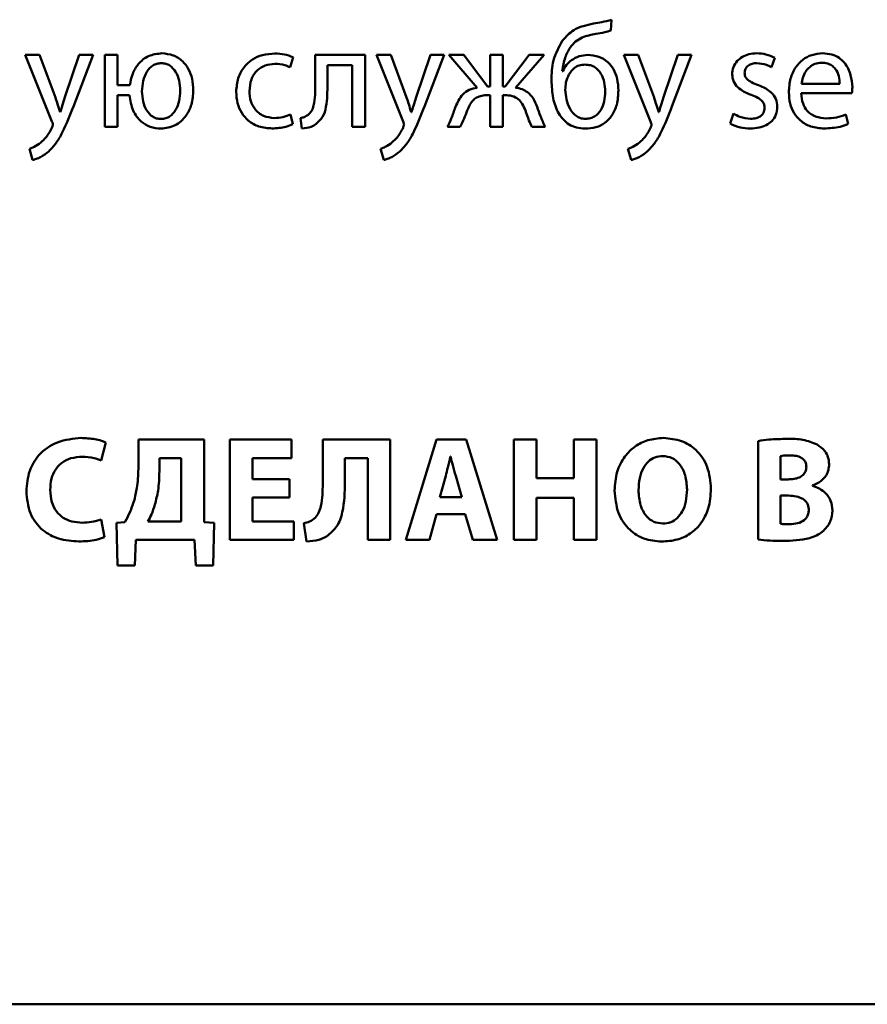
# Paper-space layout 'Лист1' of a CAD drawing. Units: millimetres. Extents: x -3984 to 3699, y -3510 to 2594.
# Drawn here: x 1952 to 1966, y 1926 to 1943 of the extents above; entities that cross this region are included whole.
import ezdxf

# ---------------------------------------------------------------- set-up
doc = ezdxf.new("R2010")
doc.units = ezdxf.units.MM

psp = doc.layouts.new('Лист1')

# ---------------------------------------------------------------- linework, layer by layer
at = {"color": 7, "linetype": 'Continuous', "lineweight": 50}
for p, q in [((1961.509, 1942.334), (1961.519, 1942.515)), ((1952.029, 1941.929), (1951.792, 1941.929)), ((1951.792, 1941.929), (1952.234, 1940.828)), ((1952.291, 1941.223), (1952.029, 1941.929)), ((1952.686, 1941.929), (1952.449, 1941.228)), ((1952.59, 1941.077), (1952.916, 1941.929)), ((1952.916, 1941.929), (1952.686, 1941.929)), ((1953.321, 1941.929), (1953.109, 1941.929)), ((1953.109, 1941.929), (1953.109, 1940.735)), ((1953.321, 1941.426), (1953.321, 1941.929)), ((1956.185, 1941.725), (1956.235, 1941.892)), ((1956.603, 1941.929), (1956.603, 1941.448)), ((1957.432, 1941.929), (1956.603, 1941.929)), ((1957.432, 1940.735), (1957.432, 1941.929)), ((1957.62, 1941.929), (1958.062, 1940.828)), ((1957.857, 1941.929), (1957.62, 1941.929)), ((1958.119, 1941.223), (1957.857, 1941.929)), ((1958.514, 1941.929), (1958.277, 1941.228)), ((1958.418, 1941.077), (1958.743, 1941.929)), ((1958.743, 1941.929), (1958.514, 1941.929)), ((1958.818, 1941.929), (1959.292, 1941.386)), ((1959.067, 1941.929), (1958.818, 1941.929)), ((1959.462, 1941.408), (1959.067, 1941.929)), ((1959.507, 1941.929), (1959.507, 1941.408)), ((1959.714, 1941.929), (1959.507, 1941.929)), ((1959.714, 1941.408), (1959.714, 1941.929)), ((1960.151, 1941.929), (1959.756, 1941.408)), ((1959.929, 1941.386), (1960.4, 1941.929)), ((1960.4, 1941.929), (1960.151, 1941.929)), ((1961.727, 1941.929), (1962.169, 1940.828)), ((1961.964, 1941.929), (1961.727, 1941.929)), ((1962.226, 1941.223), (1961.964, 1941.929)), ((1962.621, 1941.929), (1962.384, 1941.228)), ((1962.524, 1941.077), (1962.85, 1941.929)), ((1962.85, 1941.929), (1962.621, 1941.929)), ((1964.174, 1941.725), (1964.228, 1941.883)), ((1956.807, 1941.448), (1956.807, 1941.759)), ((1956.807, 1941.759), (1957.218, 1941.759)), ((1957.218, 1941.759), (1957.218, 1940.735)), ((1960.712, 1941.661), (1960.704, 1941.661)), ((1953.526, 1941.426), (1953.321, 1941.426)), ((1959.507, 1941.408), (1959.462, 1941.408)), ((1959.756, 1941.408), (1959.714, 1941.408)), ((1964.672, 1941.448), (1965.307, 1941.448)), ((1953.321, 1941.261), (1953.521, 1941.261)), ((1953.321, 1940.735), (1953.321, 1941.261)), ((1959.467, 1941.263), (1959.507, 1941.263)), ((1959.507, 1941.263), (1959.507, 1940.735)), ((1959.714, 1941.263), (1959.751, 1941.263)), ((1959.714, 1940.735), (1959.714, 1941.263)), ((1964.67, 1941.293), (1965.51, 1941.293)), ((1952.372, 1940.979), (1952.368, 1940.979)), ((1956.23, 1940.779), (1956.193, 1940.942)), ((1956.361, 1940.883), (1956.383, 1940.712)), ((1958.2, 1940.979), (1958.195, 1940.979)), ((1962.307, 1940.979), (1962.302, 1940.979)), ((1963.542, 1940.956), (1963.487, 1940.791)), ((1965.448, 1940.784), (1965.411, 1940.939)), ((1953.109, 1940.735), (1953.321, 1940.735)), ((1957.218, 1940.735), (1957.432, 1940.735)), ((1958.8, 1940.735), (1959.01, 1940.735)), ((1959.507, 1940.735), (1959.714, 1940.735)), ((1960.2, 1940.735), (1960.418, 1940.735)), ((1951.859, 1940.371), (1951.913, 1940.188)), ((1957.687, 1940.371), (1957.741, 1940.188)), ((1961.793, 1940.371), (1961.848, 1940.188)), ((1953.051, 1935.201), (1953.128, 1935.5)), ((1953.669, 1935.547), (1953.669, 1935.102)), ((1954.758, 1935.547), (1953.669, 1935.547)), ((1954.758, 1934.179), (1954.758, 1935.547)), ((1955.185, 1935.547), (1955.185, 1933.883)), ((1956.212, 1935.547), (1955.185, 1935.547)), ((1956.212, 1935.238), (1956.212, 1935.547)), ((1956.728, 1935.547), (1956.728, 1934.818)), ((1957.849, 1935.547), (1956.728, 1935.547)), ((1957.849, 1933.883), (1957.849, 1935.547)), ((1958.615, 1935.547), (1958.106, 1933.883)), ((1959.109, 1935.547), (1958.615, 1935.547)), ((1959.625, 1933.883), (1959.109, 1935.547)), ((1960.274, 1935.547), (1959.897, 1935.547)), ((1959.897, 1935.547), (1959.897, 1933.883)), ((1960.274, 1934.907), (1960.274, 1935.547)), ((1960.894, 1935.547), (1960.894, 1934.907)), ((1961.269, 1935.547), (1960.894, 1935.547)), ((1961.269, 1933.883), (1961.269, 1935.547)), ((1963.954, 1935.524), (1963.954, 1933.89)), ((1954.38, 1935.241), (1954.017, 1935.241)), ((1954.017, 1935.241), (1954.017, 1935.018)), ((1954.38, 1934.188), (1954.38, 1935.241)), ((1955.563, 1935.238), (1956.212, 1935.238)), ((1955.563, 1934.892), (1955.563, 1935.238)), ((1957.096, 1935.238), (1957.474, 1935.238)), ((1957.096, 1934.843), (1957.096, 1935.238)), ((1957.474, 1935.238), (1957.474, 1933.883)), ((1958.85, 1935.265), (1958.845, 1935.265)), ((1964.327, 1935.275), (1964.327, 1934.887)), ((1956.175, 1934.892), (1955.563, 1934.892)), ((1956.175, 1934.586), (1956.175, 1934.892)), ((1958.768, 1934.944), (1958.669, 1934.591)), ((1959.037, 1934.591), (1958.934, 1934.944)), ((1960.894, 1934.907), (1960.274, 1934.907)), ((1964.327, 1934.887), (1964.45, 1934.887)), ((1964.858, 1934.779), (1964.858, 1934.784)), ((1955.563, 1934.586), (1956.175, 1934.586)), ((1955.563, 1934.191), (1955.563, 1934.586)), ((1958.669, 1934.591), (1959.037, 1934.591)), ((1960.274, 1933.883), (1960.274, 1934.579)), ((1960.274, 1934.579), (1960.894, 1934.579)), ((1960.894, 1934.579), (1960.894, 1933.883)), ((1964.455, 1934.618), (1964.327, 1934.618)), ((1964.327, 1934.618), (1964.327, 1934.149)), ((1958.497, 1933.883), (1958.615, 1934.31)), ((1958.615, 1934.31), (1959.092, 1934.31)), ((1959.092, 1934.31), (1959.22, 1933.883)), ((1953.108, 1933.929), (1953.051, 1934.223)), ((1953.444, 1934.179), (1953.306, 1934.169)), ((1953.306, 1934.169), (1953.321, 1933.46)), ((1953.827, 1934.188), (1954.38, 1934.188)), ((1954.924, 1934.169), (1954.758, 1934.179)), ((1954.907, 1933.46), (1954.924, 1934.169)), ((1956.247, 1934.191), (1955.563, 1934.191)), ((1956.247, 1933.883), (1956.247, 1934.191)), ((1956.412, 1934.162), (1956.459, 1933.858)), ((1953.607, 1933.46), (1953.627, 1933.883)), ((1953.627, 1933.883), (1954.6, 1933.883)), ((1954.6, 1933.883), (1954.62, 1933.46)), ((1955.185, 1933.883), (1956.247, 1933.883)), ((1957.474, 1933.883), (1957.849, 1933.883)), ((1958.106, 1933.883), (1958.497, 1933.883)), ((1959.22, 1933.883), (1959.625, 1933.883)), ((1959.897, 1933.883), (1960.274, 1933.883)), ((1960.894, 1933.883), (1961.269, 1933.883)), ((1953.321, 1933.46), (1953.607, 1933.46)), ((1954.62, 1933.46), (1954.907, 1933.46)), ((1933.722, 1926.178), (1993.546, 1926.178))]:
    psp.add_line(p, q, dxfattribs=at)
for points, knots in [([(1961.519, 1942.515), (1961.466, 1942.5), (1961.368, 1942.472), (1961.268, 1942.457), (1961.223, 1942.45)], [0, 0, 0, 0, 0.548875, 1, 1, 1, 1]), ([(1961.223, 1942.45), (1961.105, 1942.426), (1960.903, 1942.384), (1960.767, 1942.232), (1960.709, 1942.169)], [0, 0, 0, 0, 0.581444, 1, 1, 1, 1]), ([(1961.26, 1942.28), (1961.309, 1942.288), (1961.394, 1942.301), (1961.476, 1942.325), (1961.509, 1942.334)], [0, 0, 0, 0, 0.585645, 1, 1, 1, 1]), ([(1960.709, 1942.169), (1960.649, 1942.061), (1960.534, 1941.855), (1960.527, 1941.62), (1960.524, 1941.508)], [0, 0, 0, 0, 0.524281, 1, 1, 1, 1]), ([(1960.835, 1942.055), (1960.863, 1942.089), (1960.919, 1942.156), (1961.064, 1942.24), (1961.184, 1942.265), (1961.26, 1942.28)], [0, 0, 0, 0, 0.263209, 0.528574, 1, 1, 1, 1]), ([(1960.704, 1941.661), (1960.715, 1941.739), (1960.735, 1941.878), (1960.804, 1942.001), (1960.835, 1942.055)], [0, 0, 0, 0, 0.5579279, 1, 1, 1, 1]), ([(1954.057, 1941.957), (1953.981, 1941.948), (1953.831, 1941.93), (1953.664, 1941.791), (1953.562, 1941.617), (1953.538, 1941.491), (1953.526, 1941.426)], [0, 0, 0, 0, 0.273954, 0.538022, 0.758221, 1, 1, 1, 1]), ([(1954.58, 1941.342), (1954.576, 1941.407), (1954.569, 1941.53), (1954.506, 1941.697), (1954.402, 1941.836), (1954.248, 1941.938), (1954.122, 1941.95), (1954.057, 1941.957)], [0, 0, 0, 0, 0.214627, 0.406845, 0.583958, 0.786116, 1, 1, 1, 1]), ([(1955.933, 1941.954), (1955.865, 1941.949), (1955.734, 1941.94), (1955.557, 1941.861), (1955.412, 1941.731), (1955.31, 1941.544), (1955.298, 1941.397), (1955.291, 1941.32)], [0, 0, 0, 0, 0.202982, 0.387301, 0.563284, 0.773217, 1, 1, 1, 1]), ([(1956.235, 1941.892), (1956.187, 1941.91), (1956.09, 1941.947), (1955.987, 1941.952), (1955.933, 1941.954)], [0, 0, 0, 0, 0.487922, 1, 1, 1, 1]), ([(1961.127, 1941.929), (1961.079, 1941.925), (1960.983, 1941.916), (1960.863, 1941.852), (1960.768, 1941.766), (1960.731, 1941.696), (1960.712, 1941.661)], [0, 0, 0, 0, 0.273197, 0.54813, 0.769158, 1, 1, 1, 1]), ([(1961.635, 1941.34), (1961.631, 1941.405), (1961.625, 1941.527), (1961.562, 1941.691), (1961.459, 1941.823), (1961.308, 1941.914), (1961.188, 1941.924), (1961.127, 1941.929)], [0, 0, 0, 0, 0.224174, 0.41751, 0.591842, 0.790223, 1, 1, 1, 1]), ([(1963.934, 1941.957), (1963.89, 1941.954), (1963.805, 1941.949), (1963.692, 1941.903), (1963.6, 1941.831), (1963.534, 1941.729), (1963.526, 1941.647), (1963.522, 1941.606)], [0, 0, 0, 0, 0.221957, 0.417655, 0.596214, 0.796579, 1, 1, 1, 1]), ([(1964.228, 1941.883), (1964.181, 1941.905), (1964.087, 1941.948), (1963.985, 1941.954), (1963.934, 1941.957)], [0, 0, 0, 0, 0.508396, 1, 1, 1, 1]), ([(1965.023, 1941.957), (1964.962, 1941.951), (1964.844, 1941.942), (1964.688, 1941.856), (1964.564, 1941.721), (1964.478, 1941.534), (1964.468, 1941.388), (1964.463, 1941.312)], [0, 0, 0, 0, 0.191491, 0.368508, 0.544445, 0.762481, 1, 1, 1, 1]), ([(1965.517, 1941.394), (1965.512, 1941.462), (1965.501, 1941.605), (1965.417, 1941.777), (1965.298, 1941.887), (1965.172, 1941.947), (1965.075, 1941.953), (1965.023, 1941.957)], [0, 0, 0, 0, 0.244749, 0.511624, 0.657319, 0.815281, 1, 1, 1, 1]), ([(1954.049, 1941.794), (1954.024, 1941.792), (1953.976, 1941.788), (1953.886, 1941.747), (1953.799, 1941.65), (1953.739, 1941.497), (1953.732, 1941.384), (1953.728, 1941.325)], [0, 0, 0, 0, 0.118823, 0.231498, 0.462117, 0.71951, 1, 1, 1, 1]), ([(1954.363, 1941.337), (1954.36, 1941.393), (1954.353, 1941.501), (1954.296, 1941.65), (1954.212, 1941.746), (1954.123, 1941.788), (1954.074, 1941.792), (1954.049, 1941.794)], [0, 0, 0, 0, 0.272301, 0.529155, 0.762494, 0.877514, 1, 1, 1, 1]), ([(1955.511, 1941.33), (1955.517, 1941.396), (1955.528, 1941.524), (1955.629, 1941.677), (1955.773, 1941.768), (1955.878, 1941.777), (1955.933, 1941.782)], [0, 0, 0, 0, 0.286275, 0.550744, 0.76189, 1, 1, 1, 1]), ([(1955.933, 1941.782), (1955.99, 1941.779), (1956.078, 1941.775), (1956.157, 1941.738), (1956.185, 1941.725)], [0, 0, 0, 0, 0.641565, 1, 1, 1, 1]), ([(1961.082, 1941.769), (1961.049, 1941.767), (1960.985, 1941.761), (1960.883, 1941.71), (1960.839, 1941.645), (1960.813, 1941.606)], [0, 0, 0, 0, 0.303269, 0.57878, 1, 1, 1, 1]), ([(1961.416, 1941.322), (1961.413, 1941.373), (1961.407, 1941.476), (1961.355, 1941.622), (1961.267, 1941.721), (1961.168, 1941.764), (1961.112, 1941.767), (1961.082, 1941.769)], [0, 0, 0, 0, 0.245208, 0.492695, 0.731336, 0.857681, 1, 1, 1, 1]), ([(1963.729, 1941.631), (1963.732, 1941.655), (1963.739, 1941.704), (1963.789, 1941.758), (1963.856, 1941.789), (1963.904, 1941.792), (1963.929, 1941.794)], [0, 0, 0, 0, 0.249728, 0.504581, 0.731508, 1, 1, 1, 1]), ([(1963.929, 1941.794), (1963.985, 1941.789), (1964.071, 1941.781), (1964.147, 1941.74), (1964.174, 1941.725)], [0, 0, 0, 0, 0.637321, 1, 1, 1, 1]), ([(1965.006, 1941.801), (1964.968, 1941.798), (1964.897, 1941.791), (1964.806, 1941.734), (1964.738, 1941.653), (1964.692, 1941.556), (1964.679, 1941.483), (1964.672, 1941.448)], [0, 0, 0, 0, 0.21084, 0.400214, 0.584627, 0.799139, 1, 1, 1, 1]), ([(1965.307, 1941.448), (1965.305, 1941.491), (1965.3, 1941.58), (1965.25, 1941.689), (1965.177, 1941.758), (1965.099, 1941.795), (1965.039, 1941.799), (1965.006, 1941.801)], [0, 0, 0, 0, 0.246115, 0.512494, 0.657377, 0.814793, 1, 1, 1, 1]), ([(1960.524, 1941.508), (1960.529, 1941.409), (1960.538, 1941.22), (1960.626, 1940.957), (1960.777, 1940.787), (1960.941, 1940.717), (1961.033, 1940.711), (1961.082, 1940.707)], [0, 0, 0, 0, 0.269151, 0.518737, 0.747717, 0.8668, 1, 1, 1, 1]), ([(1960.813, 1941.606), (1960.794, 1941.562), (1960.758, 1941.481), (1960.755, 1941.393), (1960.753, 1941.352)], [0, 0, 0, 0, 0.538322, 1, 1, 1, 1]), ([(1963.522, 1941.606), (1963.527, 1941.567), (1963.536, 1941.486), (1963.614, 1941.389), (1963.717, 1941.316), (1963.795, 1941.285), (1963.838, 1941.268)], [0, 0, 0, 0, 0.236321, 0.487993, 0.721282, 1, 1, 1, 1]), ([(1963.957, 1941.428), (1963.919, 1941.443), (1963.854, 1941.469), (1963.777, 1941.515), (1963.734, 1941.572), (1963.731, 1941.611), (1963.729, 1941.631)], [0, 0, 0, 0, 0.3723152, 0.6449641, 0.8189195, 1, 1, 1, 1]), ([(1954.042, 1940.707), (1954.123, 1940.718), (1954.286, 1940.74), (1954.463, 1940.905), (1954.564, 1941.114), (1954.575, 1941.263), (1954.58, 1941.342)], [0, 0, 0, 0, 0.260319, 0.520009, 0.74413, 1, 1, 1, 1]), ([(1954.044, 1940.868), (1954.07, 1940.87), (1954.121, 1940.873), (1954.212, 1940.917), (1954.297, 1941.017), (1954.353, 1941.169), (1954.36, 1941.28), (1954.363, 1941.337)], [0, 0, 0, 0, 0.123368, 0.238675, 0.472223, 0.729198, 1, 1, 1, 1]), ([(1955.926, 1940.882), (1955.863, 1940.889), (1955.74, 1940.903), (1955.601, 1941.017), (1955.523, 1941.167), (1955.515, 1941.273), (1955.511, 1941.33)], [0, 0, 0, 0, 0.273977, 0.534723, 0.752662, 1, 1, 1, 1]), ([(1956.603, 1941.448), (1956.604, 1941.328), (1956.606, 1941.175), (1956.547, 1940.997), (1956.501, 1940.953), (1956.479, 1940.932)], [0, 0, 0, 0, 0.654799, 0.836459, 1, 1, 1, 1]), ([(1956.62, 1940.786), (1956.658, 1940.822), (1956.742, 1940.899), (1956.803, 1941.137), (1956.805, 1941.323), (1956.807, 1941.448)], [0, 0, 0, 0, 0.216011, 0.468316, 1, 1, 1, 1]), ([(1959.292, 1941.386), (1959.246, 1941.377), (1959.156, 1941.36), (1959.016, 1941.254), (1958.964, 1941.141), (1958.931, 1941.068)], [0, 0, 0, 0, 0.275703, 0.533791, 1, 1, 1, 1]), ([(1960.287, 1941.07), (1960.266, 1941.119), (1960.228, 1941.208), (1960.139, 1941.309), (1960.036, 1941.368), (1959.966, 1941.38), (1959.929, 1941.386)], [0, 0, 0, 0, 0.308701, 0.575683, 0.779198, 1, 1, 1, 1]), ([(1960.753, 1941.352), (1960.757, 1941.299), (1960.765, 1941.189), (1960.822, 1941.035), (1960.908, 1940.927), (1961.005, 1940.877), (1961.059, 1940.872), (1961.087, 1940.87)], [0, 0, 0, 0, 0.2473, 0.505862, 0.750224, 0.870918, 1, 1, 1, 1]), ([(1961.082, 1940.707), (1961.143, 1940.712), (1961.259, 1940.719), (1961.415, 1940.795), (1961.539, 1940.924), (1961.622, 1941.113), (1961.63, 1941.26), (1961.635, 1941.34)], [0, 0, 0, 0, 0.192298, 0.365195, 0.534579, 0.749976, 1, 1, 1, 1]), ([(1964.27, 1941.068), (1964.266, 1941.113), (1964.258, 1941.202), (1964.179, 1941.307), (1964.075, 1941.379), (1963.998, 1941.411), (1963.957, 1941.428)], [0, 0, 0, 0, 0.264394, 0.514994, 0.737423, 1, 1, 1, 1]), ([(1965.51, 1941.293), (1965.512, 1941.309), (1965.516, 1941.342), (1965.517, 1941.376), (1965.517, 1941.394)], [0, 0, 0, 0, 0.4813965, 1, 1, 1, 1]), ([(1952.368, 1940.979), (1952.354, 1941.024), (1952.331, 1941.106), (1952.303, 1941.187), (1952.291, 1941.223)], [0, 0, 0, 0, 0.548992, 1, 1, 1, 1]), ([(1952.449, 1941.228), (1952.434, 1941.18), (1952.407, 1941.097), (1952.383, 1941.013), (1952.372, 1940.979)], [0, 0, 0, 0, 0.584428, 1, 1, 1, 1]), ([(1953.521, 1941.261), (1953.535, 1941.173), (1953.56, 1941.01), (1953.694, 1940.826), (1953.864, 1940.724), (1953.982, 1940.713), (1954.042, 1940.707)], [0, 0, 0, 0, 0.3119784, 0.5825022, 0.7862401, 1, 1, 1, 1]), ([(1953.728, 1941.325), (1953.732, 1941.268), (1953.739, 1941.158), (1953.797, 1941.009), (1953.882, 1940.914), (1953.971, 1940.873), (1954.019, 1940.869), (1954.044, 1940.868)], [0, 0, 0, 0, 0.276927, 0.533375, 0.764913, 0.878948, 1, 1, 1, 1]), ([(1955.291, 1941.32), (1955.296, 1941.255), (1955.303, 1941.132), (1955.375, 1940.965), (1955.494, 1940.826), (1955.671, 1940.727), (1955.812, 1940.716), (1955.886, 1940.71)], [0, 0, 0, 0, 0.2017, 0.384877, 0.559352, 0.768712, 1, 1, 1, 1]), ([(1958.195, 1940.979), (1958.182, 1941.024), (1958.159, 1941.106), (1958.131, 1941.187), (1958.119, 1941.223)], [0, 0, 0, 0, 0.548992, 1, 1, 1, 1]), ([(1958.277, 1941.228), (1958.262, 1941.18), (1958.235, 1941.097), (1958.211, 1941.013), (1958.2, 1940.979)], [0, 0, 0, 0, 0.58439, 1, 1, 1, 1]), ([(1959.124, 1941.006), (1959.138, 1941.039), (1959.162, 1941.098), (1959.215, 1941.173), (1959.282, 1941.227), (1959.369, 1941.259), (1959.433, 1941.262), (1959.467, 1941.263)], [0, 0, 0, 0, 0.2279, 0.416989, 0.584274, 0.779862, 1, 1, 1, 1]), ([(1959.751, 1941.263), (1959.792, 1941.261), (1959.871, 1941.257), (1959.973, 1941.202), (1960.046, 1941.115), (1960.075, 1941.046), (1960.092, 1941.009)], [0, 0, 0, 0, 0.2652011, 0.513993, 0.7321992, 1, 1, 1, 1]), ([(1961.087, 1940.87), (1961.115, 1940.872), (1961.168, 1940.875), (1961.263, 1940.916), (1961.352, 1941.012), (1961.406, 1941.16), (1961.412, 1941.267), (1961.416, 1941.322)], [0, 0, 0, 0, 0.133735, 0.254469, 0.487168, 0.736675, 1, 1, 1, 1]), ([(1962.302, 1940.979), (1962.289, 1941.024), (1962.265, 1941.106), (1962.238, 1941.187), (1962.226, 1941.223)], [0, 0, 0, 0, 0.548952, 1, 1, 1, 1]), ([(1962.384, 1941.228), (1962.368, 1941.18), (1962.342, 1941.097), (1962.317, 1941.013), (1962.307, 1940.979)], [0, 0, 0, 0, 0.58439, 1, 1, 1, 1]), ([(1963.838, 1941.268), (1963.876, 1941.253), (1963.943, 1941.227), (1964.018, 1941.173), (1964.056, 1941.11), (1964.059, 1941.069), (1964.06, 1941.048)], [0, 0, 0, 0, 0.367026, 0.635362, 0.812845, 1, 1, 1, 1]), ([(1964.463, 1941.312), (1964.467, 1941.249), (1964.474, 1941.128), (1964.542, 1940.962), (1964.658, 1940.824), (1964.834, 1940.726), (1964.976, 1940.715), (1965.051, 1940.71)], [0, 0, 0, 0, 0.2008031, 0.3825516, 0.555302, 0.764249, 1, 1, 1, 1]), ([(1965.08, 1940.877), (1965.021, 1940.882), (1964.907, 1940.892), (1964.766, 1940.986), (1964.684, 1941.13), (1964.675, 1941.235), (1964.67, 1941.293)], [0, 0, 0, 0, 0.2666638, 0.5211935, 0.7377625, 1, 1, 1, 1]), ([(1952.18, 1940.329), (1952.221, 1940.371), (1952.311, 1940.464), (1952.45, 1940.718), (1952.533, 1940.931), (1952.59, 1941.077)], [0, 0, 0, 0, 0.202671, 0.450759, 1, 1, 1, 1]), ([(1958.008, 1940.329), (1958.049, 1940.371), (1958.139, 1940.464), (1958.277, 1940.718), (1958.361, 1940.931), (1958.418, 1941.077)], [0, 0, 0, 0, 0.202639, 0.450738, 1, 1, 1, 1]), ([(1958.931, 1941.068), (1958.909, 1941.003), (1958.87, 1940.89), (1958.821, 1940.781), (1958.8, 1940.735)], [0, 0, 0, 0, 0.572894, 1, 1, 1, 1]), ([(1959.01, 1940.735), (1959.033, 1940.781), (1959.075, 1940.87), (1959.108, 1940.962), (1959.124, 1941.006)], [0, 0, 0, 0, 0.526906, 1, 1, 1, 1]), ([(1960.092, 1941.009), (1960.11, 1940.953), (1960.14, 1940.859), (1960.183, 1940.77), (1960.2, 1940.735)], [0, 0, 0, 0, 0.595908, 1, 1, 1, 1]), ([(1960.418, 1940.735), (1960.391, 1940.794), (1960.343, 1940.904), (1960.304, 1941.018), (1960.287, 1941.07)], [0, 0, 0, 0, 0.542926, 1, 1, 1, 1]), ([(1962.114, 1940.329), (1962.155, 1940.371), (1962.246, 1940.464), (1962.384, 1940.718), (1962.467, 1940.931), (1962.524, 1941.077)], [0, 0, 0, 0, 0.202639, 0.450738, 1, 1, 1, 1]), ([(1963.823, 1940.71), (1963.872, 1940.712), (1963.964, 1940.717), (1964.087, 1940.76), (1964.187, 1940.831), (1964.258, 1940.938), (1964.266, 1941.024), (1964.27, 1941.068)], [0, 0, 0, 0, 0.228939, 0.426062, 0.601302, 0.796262, 1, 1, 1, 1]), ([(1964.06, 1941.048), (1964.057, 1941.021), (1964.051, 1940.967), (1963.993, 1940.907), (1963.916, 1940.875), (1963.859, 1940.872), (1963.828, 1940.87)], [0, 0, 0, 0, 0.241578, 0.487728, 0.716217, 1, 1, 1, 1]), ([(1956.193, 1940.942), (1956.151, 1940.925), (1956.066, 1940.89), (1955.973, 1940.885), (1955.926, 1940.882)], [0, 0, 0, 0, 0.485819, 1, 1, 1, 1]), ([(1956.479, 1940.932), (1956.459, 1940.919), (1956.422, 1940.896), (1956.38, 1940.887), (1956.361, 1940.883)], [0, 0, 0, 0, 0.548306, 1, 1, 1, 1]), ([(1963.828, 1940.87), (1963.768, 1940.877), (1963.666, 1940.888), (1963.577, 1940.937), (1963.542, 1940.956)], [0, 0, 0, 0, 0.599484, 1, 1, 1, 1]), ([(1965.411, 1940.939), (1965.359, 1940.92), (1965.252, 1940.882), (1965.139, 1940.879), (1965.08, 1940.877)], [0, 0, 0, 0, 0.48527, 1, 1, 1, 1]), ([(1952.232, 1940.719), (1952.202, 1940.663), (1952.154, 1940.572), (1952.078, 1940.504), (1952.049, 1940.477)], [0, 0, 0, 0, 0.615053, 1, 1, 1, 1]), ([(1952.249, 1940.771), (1952.249, 1940.767), (1952.248, 1940.759), (1952.241, 1940.741), (1952.236, 1940.728), (1952.232, 1940.719)], [0, 0, 0, 0, 0.211392, 0.476241, 1, 1, 1, 1]), ([(1952.234, 1940.828), (1952.239, 1940.816), (1952.246, 1940.797), (1952.248, 1940.778), (1952.249, 1940.771)], [0, 0, 0, 0, 0.663615, 1, 1, 1, 1]), ([(1955.886, 1940.71), (1955.965, 1940.714), (1956.083, 1940.72), (1956.193, 1940.764), (1956.23, 1940.779)], [0, 0, 0, 0, 0.661095, 1, 1, 1, 1]), ([(1956.383, 1940.712), (1956.435, 1940.715), (1956.521, 1940.72), (1956.592, 1940.768), (1956.62, 1940.786)], [0, 0, 0, 0, 0.60725, 1, 1, 1, 1]), ([(1958.06, 1940.719), (1958.03, 1940.663), (1957.982, 1940.573), (1957.906, 1940.504), (1957.877, 1940.477)], [0, 0, 0, 0, 0.615121, 1, 1, 1, 1]), ([(1958.077, 1940.771), (1958.076, 1940.767), (1958.076, 1940.759), (1958.069, 1940.741), (1958.063, 1940.728), (1958.06, 1940.719)], [0, 0, 0, 0, 0.211392, 0.476241, 1, 1, 1, 1]), ([(1958.062, 1940.828), (1958.067, 1940.816), (1958.074, 1940.797), (1958.076, 1940.778), (1958.077, 1940.771)], [0, 0, 0, 0, 0.663615, 1, 1, 1, 1]), ([(1962.166, 1940.719), (1962.137, 1940.663), (1962.089, 1940.573), (1962.013, 1940.504), (1961.984, 1940.477)], [0, 0, 0, 0, 0.615121, 1, 1, 1, 1]), ([(1962.184, 1940.771), (1962.183, 1940.767), (1962.182, 1940.759), (1962.176, 1940.741), (1962.17, 1940.728), (1962.166, 1940.719)], [0, 0, 0, 0, 0.211392, 0.476241, 1, 1, 1, 1]), ([(1962.169, 1940.828), (1962.173, 1940.816), (1962.181, 1940.797), (1962.183, 1940.778), (1962.184, 1940.771)], [0, 0, 0, 0, 0.663615, 1, 1, 1, 1]), ([(1963.487, 1940.791), (1963.544, 1940.766), (1963.65, 1940.718), (1963.768, 1940.712), (1963.823, 1940.71)], [0, 0, 0, 0, 0.524148, 1, 1, 1, 1]), ([(1965.051, 1940.71), (1965.14, 1940.714), (1965.277, 1940.719), (1965.404, 1940.767), (1965.448, 1940.784)], [0, 0, 0, 0, 0.65486, 1, 1, 1, 1]), ([(1952.049, 1940.477), (1952.013, 1940.451), (1951.955, 1940.407), (1951.886, 1940.381), (1951.859, 1940.371)], [0, 0, 0, 0, 0.605878, 1, 1, 1, 1]), ([(1957.877, 1940.477), (1957.841, 1940.451), (1957.782, 1940.407), (1957.714, 1940.381), (1957.687, 1940.371)], [0, 0, 0, 0, 0.605829, 1, 1, 1, 1]), ([(1961.984, 1940.477), (1961.948, 1940.451), (1961.889, 1940.407), (1961.82, 1940.381), (1961.793, 1940.371)], [0, 0, 0, 0, 0.605644, 1, 1, 1, 1]), ([(1951.913, 1940.188), (1951.932, 1940.193), (1951.978, 1940.204), (1952.071, 1940.245), (1952.136, 1940.296), (1952.18, 1940.329)], [0, 0, 0, 0, 0.192488, 0.458133, 1, 1, 1, 1]), ([(1957.741, 1940.188), (1957.76, 1940.193), (1957.805, 1940.204), (1957.899, 1940.245), (1957.964, 1940.296), (1958.008, 1940.329)], [0, 0, 0, 0, 0.192906, 0.458566, 1, 1, 1, 1]), ([(1961.848, 1940.188), (1961.867, 1940.193), (1961.912, 1940.204), (1962.006, 1940.245), (1962.071, 1940.296), (1962.114, 1940.329)], [0, 0, 0, 0, 0.192906, 0.458566, 1, 1, 1, 1]), ([(1952.718, 1935.574), (1952.584, 1935.561), (1952.323, 1935.536), (1952.016, 1935.322), (1951.837, 1935.021), (1951.819, 1934.805), (1951.81, 1934.69)], [0, 0, 0, 0, 0.282056, 0.545275, 0.758507, 1, 1, 1, 1]), ([(1953.128, 1935.5), (1953.103, 1935.51), (1953.045, 1935.535), (1952.907, 1935.565), (1952.794, 1935.57), (1952.718, 1935.574)], [0, 0, 0, 0, 0.19071, 0.455945, 1, 1, 1, 1]), ([(1962.381, 1935.574), (1962.294, 1935.567), (1962.127, 1935.554), (1961.904, 1935.442), (1961.722, 1935.261), (1961.594, 1935.007), (1961.579, 1934.806), (1961.571, 1934.702)], [0, 0, 0, 0, 0.194678, 0.374347, 0.550415, 0.765587, 1, 1, 1, 1]), ([(1963.171, 1934.732), (1963.16, 1934.855), (1963.138, 1935.093), (1962.949, 1935.378), (1962.68, 1935.548), (1962.484, 1935.565), (1962.381, 1935.574)], [0, 0, 0, 0, 0.284389, 0.54947, 0.761501, 1, 1, 1, 1]), ([(1964.44, 1935.559), (1964.338, 1935.558), (1964.175, 1935.555), (1964.014, 1935.533), (1963.954, 1935.524)], [0, 0, 0, 0, 0.629741, 1, 1, 1, 1]), ([(1964.932, 1935.465), (1964.855, 1935.496), (1964.697, 1935.561), (1964.527, 1935.56), (1964.44, 1935.559)], [0, 0, 0, 0, 0.488606, 1, 1, 1, 1]), ([(1965.132, 1935.139), (1965.128, 1935.179), (1965.121, 1935.256), (1965.057, 1935.378), (1964.979, 1935.432), (1964.932, 1935.465)], [0, 0, 0, 0, 0.297272, 0.57371, 1, 1, 1, 1]), ([(1964.487, 1935.285), (1964.451, 1935.285), (1964.397, 1935.284), (1964.344, 1935.278), (1964.327, 1935.275)], [0, 0, 0, 0, 0.6703812, 1, 1, 1, 1]), ([(1964.754, 1935.092), (1964.753, 1935.114), (1964.749, 1935.156), (1964.718, 1935.212), (1964.663, 1935.254), (1964.583, 1935.281), (1964.521, 1935.284), (1964.487, 1935.285)], [0, 0, 0, 0, 0.175322, 0.335042, 0.500143, 0.725225, 1, 1, 1, 1]), ([(1952.204, 1934.712), (1952.208, 1934.775), (1952.215, 1934.893), (1952.283, 1935.049), (1952.394, 1935.17), (1952.551, 1935.25), (1952.673, 1935.258), (1952.735, 1935.263)], [0, 0, 0, 0, 0.219354, 0.407263, 0.579739, 0.782464, 1, 1, 1, 1]), ([(1952.735, 1935.263), (1952.802, 1935.259), (1952.911, 1935.253), (1953.012, 1935.216), (1953.051, 1935.201)], [0, 0, 0, 0, 0.61615, 1, 1, 1, 1]), ([(1958.845, 1935.265), (1958.831, 1935.205), (1958.807, 1935.097), (1958.78, 1934.991), (1958.768, 1934.944)], [0, 0, 0, 0, 0.564208, 1, 1, 1, 1]), ([(1958.934, 1934.944), (1958.917, 1935.004), (1958.888, 1935.111), (1958.861, 1935.219), (1958.85, 1935.265)], [0, 0, 0, 0, 0.563895, 1, 1, 1, 1]), ([(1962.371, 1935.275), (1962.326, 1935.271), (1962.238, 1935.262), (1962.125, 1935.186), (1962.037, 1935.067), (1961.979, 1934.903), (1961.972, 1934.777), (1961.968, 1934.709)], [0, 0, 0, 0, 0.172334, 0.33693, 0.510736, 0.739782, 1, 1, 1, 1]), ([(1962.774, 1934.719), (1962.768, 1934.799), (1962.757, 1934.95), (1962.666, 1935.136), (1962.529, 1935.256), (1962.424, 1935.269), (1962.371, 1935.275)], [0, 0, 0, 0, 0.313718, 0.592004, 0.792345, 1, 1, 1, 1]), ([(1964.858, 1934.784), (1964.905, 1934.805), (1964.992, 1934.844), (1965.079, 1934.941), (1965.124, 1935.042), (1965.129, 1935.107), (1965.132, 1935.139)], [0, 0, 0, 0, 0.3189101, 0.594519, 0.797765, 1, 1, 1, 1]), ([(1953.669, 1935.102), (1953.667, 1934.994), (1953.663, 1934.807), (1953.62, 1934.625), (1953.602, 1934.549)], [0, 0, 0, 0, 0.579978, 1, 1, 1, 1]), ([(1954.017, 1935.018), (1954.014, 1934.912), (1954.008, 1934.727), (1953.962, 1934.547), (1953.943, 1934.47)], [0, 0, 0, 0, 0.572153, 1, 1, 1, 1]), ([(1964.45, 1934.887), (1964.484, 1934.889), (1964.546, 1934.891), (1964.63, 1934.914), (1964.697, 1934.954), (1964.746, 1935.015), (1964.751, 1935.066), (1964.754, 1935.092)], [0, 0, 0, 0, 0.2473122, 0.4541575, 0.629414, 0.8132759, 1, 1, 1, 1]), ([(1956.728, 1934.818), (1956.726, 1934.693), (1956.723, 1934.528), (1956.667, 1934.336), (1956.623, 1934.277), (1956.603, 1934.25)], [0, 0, 0, 0, 0.633162, 0.830163, 1, 1, 1, 1]), ([(1956.79, 1933.939), (1956.852, 1933.99), (1956.982, 1934.096), (1957.087, 1934.424), (1957.092, 1934.676), (1957.096, 1934.843)], [0, 0, 0, 0, 0.236964, 0.495484, 1, 1, 1, 1]), ([(1951.81, 1934.69), (1951.821, 1934.564), (1951.844, 1934.322), (1952.056, 1934.038), (1952.353, 1933.881), (1952.566, 1933.866), (1952.681, 1933.858)], [0, 0, 0, 0, 0.274967, 0.531419, 0.746818, 1, 1, 1, 1]), ([(1952.738, 1934.169), (1952.679, 1934.172), (1952.569, 1934.179), (1952.42, 1934.243), (1952.3, 1934.353), (1952.218, 1934.516), (1952.209, 1934.644), (1952.204, 1934.712)], [0, 0, 0, 0, 0.203236, 0.383589, 0.554582, 0.763501, 1, 1, 1, 1]), ([(1961.571, 1934.702), (1961.583, 1934.576), (1961.604, 1934.335), (1961.795, 1934.049), (1962.061, 1933.881), (1962.253, 1933.864), (1962.353, 1933.855)], [0, 0, 0, 0, 0.290742, 0.557104, 0.76728, 1, 1, 1, 1]), ([(1961.968, 1934.709), (1961.974, 1934.625), (1961.984, 1934.471), (1962.079, 1934.284), (1962.219, 1934.171), (1962.321, 1934.16), (1962.373, 1934.154)], [0, 0, 0, 0, 0.3276, 0.602644, 0.797877, 1, 1, 1, 1]), ([(1962.353, 1933.855), (1962.44, 1933.861), (1962.605, 1933.873), (1962.83, 1933.976), (1963.017, 1934.151), (1963.149, 1934.413), (1963.163, 1934.621), (1963.171, 1934.732)], [0, 0, 0, 0, 0.19115, 0.367204, 0.539487, 0.754256, 1, 1, 1, 1]), ([(1962.373, 1934.154), (1962.418, 1934.158), (1962.506, 1934.167), (1962.618, 1934.243), (1962.706, 1934.362), (1962.764, 1934.526), (1962.77, 1934.652), (1962.774, 1934.719)], [0, 0, 0, 0, 0.1725768, 0.336969, 0.510548, 0.7395747, 1, 1, 1, 1]), ([(1965.188, 1934.369), (1965.183, 1934.425), (1965.172, 1934.532), (1965.084, 1934.657), (1964.976, 1934.738), (1964.898, 1934.765), (1964.858, 1934.779)], [0, 0, 0, 0, 0.293476, 0.563227, 0.777039, 1, 1, 1, 1]), ([(1953.602, 1934.549), (1953.579, 1934.477), (1953.536, 1934.349), (1953.472, 1934.231), (1953.444, 1934.179)], [0, 0, 0, 0, 0.5595035, 1, 1, 1, 1]), ([(1953.943, 1934.47), (1953.925, 1934.414), (1953.893, 1934.317), (1953.847, 1934.226), (1953.827, 1934.188)], [0, 0, 0, 0, 0.57899, 1, 1, 1, 1]), ([(1964.794, 1934.383), (1964.792, 1934.403), (1964.79, 1934.441), (1964.763, 1934.508), (1964.695, 1934.573), (1964.582, 1934.612), (1964.499, 1934.616), (1964.455, 1934.618)], [0, 0, 0, 0, 0.127119, 0.241838, 0.463928, 0.713101, 1, 1, 1, 1]), ([(1964.472, 1934.144), (1964.518, 1934.146), (1964.604, 1934.151), (1964.705, 1934.195), (1964.761, 1934.255), (1964.789, 1934.315), (1964.792, 1934.36), (1964.794, 1934.383)], [0, 0, 0, 0, 0.302881, 0.571516, 0.704732, 0.843221, 1, 1, 1, 1]), ([(1965.016, 1934.016), (1965.069, 1934.069), (1965.167, 1934.168), (1965.182, 1934.306), (1965.188, 1934.369)], [0, 0, 0, 0, 0.544781, 1, 1, 1, 1]), ([(1953.051, 1934.223), (1952.998, 1934.207), (1952.896, 1934.175), (1952.789, 1934.171), (1952.738, 1934.169)], [0, 0, 0, 0, 0.523589, 1, 1, 1, 1]), ([(1956.603, 1934.25), (1956.573, 1934.227), (1956.517, 1934.181), (1956.446, 1934.168), (1956.412, 1934.162)], [0, 0, 0, 0, 0.523126, 1, 1, 1, 1]), ([(1964.327, 1934.149), (1964.35, 1934.147), (1964.399, 1934.143), (1964.448, 1934.144), (1964.472, 1934.144)], [0, 0, 0, 0, 0.490474, 1, 1, 1, 1]), ([(1964.361, 1933.865), (1964.511, 1933.87), (1964.703, 1933.876), (1964.92, 1933.951), (1964.986, 1933.995), (1965.016, 1934.016)], [0, 0, 0, 0, 0.654818, 0.840843, 1, 1, 1, 1]), ([(1952.681, 1933.858), (1952.779, 1933.86), (1952.925, 1933.864), (1953.063, 1933.913), (1953.108, 1933.929)], [0, 0, 0, 0, 0.667281, 1, 1, 1, 1]), ([(1956.459, 1933.858), (1956.529, 1933.862), (1956.644, 1933.87), (1956.748, 1933.919), (1956.79, 1933.939)], [0, 0, 0, 0, 0.5990557, 1, 1, 1, 1]), ([(1963.954, 1933.89), (1964.018, 1933.883), (1964.153, 1933.867), (1964.289, 1933.866), (1964.361, 1933.865)], [0, 0, 0, 0, 0.469441, 1, 1, 1, 1])]:
    psp.add_open_spline(points, degree=3, knots=knots, dxfattribs=at)

doc.saveas('drawing.dxf')
